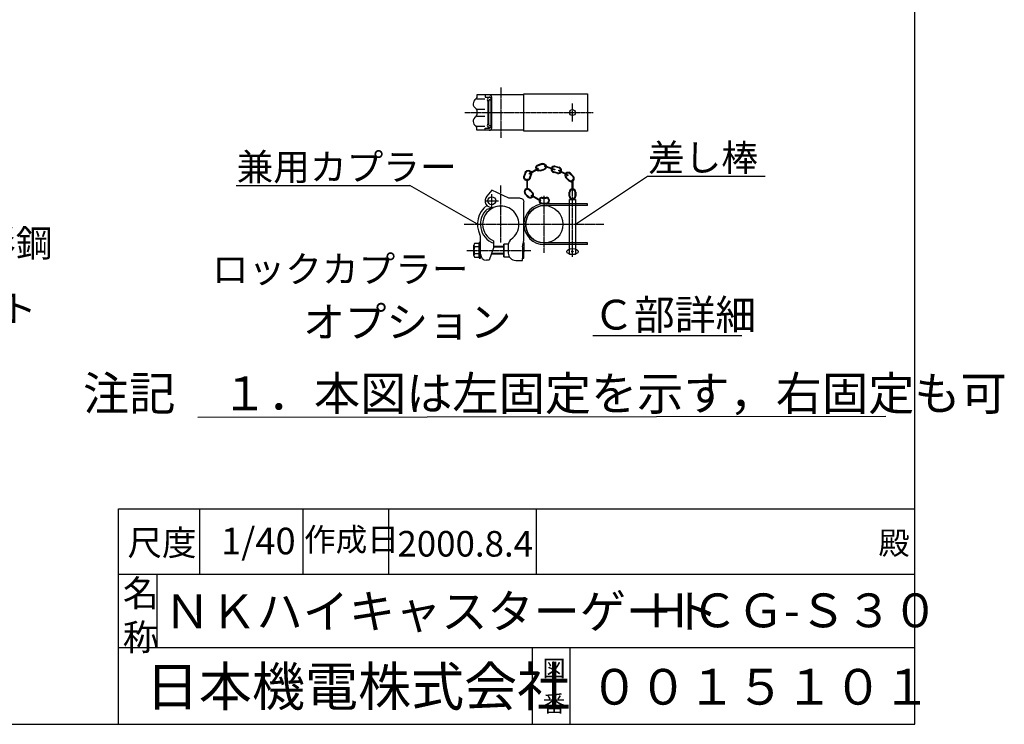
# Model space of a CAD drawing. Extents: x 0 to 11629, y 0 to 7288.
# Drawn here: x 7674 to 11629, y 88 to 2919 of the extents above; entities that cross this region are included whole.
import ezdxf

# ---------------------------------------------------------------- set-up
doc = ezdxf.new("R2010")
doc.units = 0
doc.linetypes.add('BORDER', pattern=[22, 20, -1, 0, -1])
doc.layers.get('0').update_dxf_attribs({"linetype": 'CONTINUOUS'})
doc.layers.add('ﾚｲﾔｰ1', color=7, linetype='CONTINUOUS')
doc.styles.get("Standard").update_dxf_attribs({"font": 'txt', "bigfont": 'extfont'})

# ---------------------------------------------------------------- blocks, each defined once
blk = doc.blocks.new('CLUMP18')
at = {"layer": 'ﾚｲﾔｰ1'}
for p, q in [((9715.7, 2206.4), (9704.2, 2217.8)), ((9706.2, 2219.8), (9717.6, 2208.4)), ((9720.8, 2234.4), (9732.2, 2223)), ((9722.8, 2236.4), (9734.2, 2224.9))]:
    blk.add_line(p, q, dxfattribs=at)
for centre, radius, start, end in [((9713.5, 2227.1), 13.1, 45, 225), ((9713.5, 2227.1), 10.3, 45, 225), ((9724.9, 2215.7), 13.1, 225, 45), ((9724.9, 2215.7), 10.3, 225, 45)]:
    blk.add_arc(centre, radius, start, end, dxfattribs=at)
blk = doc.blocks.new('CLUMP19')
at = {"layer": 'ﾚｲﾔｰ1'}
for p, q in [((9881.3, 2209.5), (9881.3, 2225.6)), ((9884, 2209.5), (9884, 2225.6)), ((9904.7, 2209.5), (9904.7, 2225.6)), ((9907.5, 2225.6), (9907.5, 2209.5))]:
    blk.add_line(p, q, dxfattribs=at)
for centre, radius, start, end in [((9894.4, 2225.6), 13.1, 0, 180), ((9894.4, 2225.6), 10.3, 0, 180), ((9894.4, 2209.5), 13.1, 180, 0), ((9894.4, 2209.5), 10.3, 180, 0)]:
    blk.add_arc(centre, radius, start, end, dxfattribs=at)
blk = doc.blocks.new('CLUMP20')
at = {"layer": 'ﾚｲﾔｰ1'}
for p, q in [((9763.9, 2191.4), (9730, 2211.2)), ((9731.5, 2213.8), (9765.5, 2194))]:
    blk.add_line(p, q, dxfattribs=at)
blk.add_ellipse((9730.7, 2212.5), major_axis=(0.77, 1.31), ratio=1, dxfattribs=at)
blk.add_ellipse((9764.7, 2192.7), major_axis=(-1.31, 0.77), ratio=1, start_param=-1.570796, end_param=4.712389, dxfattribs=at)
blk = doc.blocks.new('CLUMP21')
at = {"layer": 'ﾚｲﾔｰ1'}
for p, q in [((9773.2, 2205.1), (9789.3, 2205.1)), ((9773.2, 2202.3), (9789.3, 2202.3)), ((9773.2, 2181.6), (9789.3, 2181.6)), ((9789.3, 2178.9), (9773.2, 2178.9))]:
    blk.add_line(p, q, dxfattribs=at)
for centre, radius, start, end in [((9773.2, 2192), 13.1, 90, 270), ((9773.2, 2192), 10.3, 90, 270), ((9789.3, 2192), 13.1, 270, 90), ((9789.3, 2192), 10.3, 270, 90)]:
    blk.add_arc(centre, radius, start, end, dxfattribs=at)
blk = doc.blocks.new('CLUMP22')
at = {"layer": 'ﾚｲﾔｰ1'}
for p, q in [((9755.2, 2321.5), (9721.2, 2301.7)), ((9722.7, 2299.1), (9756.7, 2318.9))]:
    blk.add_line(p, q, dxfattribs=at)
at = {"layer": 'ﾚｲﾔｰ1', "extrusion": (0, 0, -1)}
blk.add_ellipse((9722, 2300.4), major_axis=(0.77, -1.31), ratio=1, dxfattribs=at)
blk.add_ellipse((9755.9, 2320.2), major_axis=(-1.31, -0.77), ratio=1, start_param=-1.570796, end_param=4.712389, dxfattribs=at)
blk = doc.blocks.new('CLUMP23')
at = {"layer": 'ﾚｲﾔｰ1'}
for p, q in [((9821.2, 2315.8), (9784, 2328.5)), ((9784.9, 2331.4), (9822.2, 2318.7))]:
    blk.add_line(p, q, dxfattribs=at)
blk.add_ellipse((9784.4, 2329.9), major_axis=(-0.49, -1.44), ratio=1, dxfattribs=at)
blk.add_ellipse((9821.7, 2317.3), major_axis=(1.44, -0.49), ratio=1, start_param=-1.570796, end_param=4.712389, dxfattribs=at)
blk = doc.blocks.new('CLUMP24')
at = {"layer": 'ﾚｲﾔｰ1'}
for p, q in [((9833.9, 2300.8), (9818.4, 2305.2)), ((9834.7, 2303.5), (9819.1, 2307.9)), ((9840.3, 2323.4), (9824.7, 2327.8)), ((9825.5, 2330.4), (9841, 2326.1))]:
    blk.add_line(p, q, dxfattribs=at)
for centre, radius, start, end in [((9821.9, 2317.8), 13.1, 74.3605, 254.3605), ((9821.9, 2317.8), 10.3, 74.3605, 254.3605), ((9837.5, 2313.5), 13.1, 254.3605, 74.3605), ((9837.5, 2313.5), 10.3, 254.3605, 74.3605)]:
    blk.add_arc(centre, radius, start, end, dxfattribs=at)
blk = doc.blocks.new('CLUMP25')
at = {"layer": 'ﾚｲﾔｰ1'}
for p, q in [((9873.9, 2292.3), (9839.9, 2312.2)), ((9841.4, 2314.8), (9875.4, 2295))]:
    blk.add_line(p, q, dxfattribs=at)
blk.add_ellipse((9840.7, 2313.5), major_axis=(1.31, -0.77), ratio=1, start_param=-1.570796, end_param=4.712389, dxfattribs=at)
blk.add_ellipse((9874.6, 2293.7), major_axis=(-0.77, -1.31), ratio=1, dxfattribs=at)
blk = doc.blocks.new('CLUMP26')
at = {"layer": 'ﾚｲﾔｰ1'}
for p, q in [((9704.7, 2305.1), (9699.6, 2289.8)), ((9702.2, 2288.9), (9707.3, 2304.2)), ((9721.8, 2282.3), (9726.9, 2297.6)), ((9724.4, 2281.4), (9729.6, 2296.7))]:
    blk.add_line(p, q, dxfattribs=at)
at = {"layer": 'ﾚｲﾔｰ1', "extrusion": (0, 0, -1)}
for centre, radius, start, end in [((-9717.1, 2300.9), 13.1, 18.5967, 198.5967), ((-9717.1, 2300.9), 10.3, 18.5967, 198.5967), ((-9712, 2285.6), 13.1, 198.5967, 18.5967), ((-9712, 2285.6), 10.3, 198.5967, 18.5967)]:
    blk.add_arc(centre, radius, start, end, dxfattribs=at)
blk = doc.blocks.new('CLUMP27')
at = {"layer": 'ﾚｲﾔｰ1'}
for p, q in [((9895.9, 2288.4), (9884.5, 2299.8)), ((9886.4, 2301.8), (9897.8, 2290.4)), ((9879.3, 2271.8), (9867.9, 2283.2)), ((9881.3, 2273.8), (9869.8, 2285.2))]:
    blk.add_line(p, q, dxfattribs=at)
for centre, radius, start, end in [((9877.2, 2292.5), 13.1, 45, 225), ((9877.2, 2292.5), 10.3, 45, 225), ((9888.6, 2281.1), 13.1, 225, 45), ((9888.6, 2281.1), 10.3, 225, 45)]:
    blk.add_arc(centre, radius, start, end, dxfattribs=at)
blk = doc.blocks.new('CLUMP28')
at = {"layer": 'ﾚｲﾔｰ1'}
for p, q in [((9710.5, 2276.8), (9710.5, 2237.4)), ((9713.5, 2237.4), (9713.5, 2276.8))]:
    blk.add_line(p, q, dxfattribs=at)
at = {"layer": 'ﾚｲﾔｰ1', "extrusion": (0, 0, -1)}
for centre in [(-9712, 2276.8), (-9712, 2237.4)]:
    blk.add_circle(centre, 1.52, dxfattribs=at)
blk = doc.blocks.new('CLUMP29')
at = {"layer": 'ﾚｲﾔｰ1'}
for p, q in [((9892.8, 2234.4), (9892.8, 2273.8)), ((9895.9, 2273.8), (9895.9, 2234.4))]:
    blk.add_line(p, q, dxfattribs=at)
for centre in [(9894.4, 2273.8), (9894.4, 2234.4)]:
    blk.add_circle(centre, 1.52, dxfattribs=at)
blk = doc.blocks.new('CLUMP30')
at = {"layer": 'ﾚｲﾔｰ1'}
for p, q in [((9772.7, 2340.7), (9757.1, 2336.4)), ((9757.9, 2333.7), (9773.4, 2338)), ((9763.4, 2313.8), (9779, 2318.1)), ((9764.2, 2311.1), (9779.7, 2315.4))]:
    blk.add_line(p, q, dxfattribs=at)
at = {"layer": 'ﾚｲﾔｰ1', "extrusion": (0, 0, -1)}
for centre, radius, start, end in [((-9760.6, 2323.7), 13.1, 254.3605, 74.3605), ((-9776.2, 2328.1), 13.1, 74.3605, 254.3605), ((-9776.2, 2328.1), 10.3, 74.3605, 254.3605), ((-9760.6, 2323.7), 10.3, 254.3605, 74.3605)]:
    blk.add_arc(centre, radius, start, end, dxfattribs=at)
blk = doc.blocks.new('CLUMP17')
at = {"layer": 'ﾚｲﾔｰ1', "color": 3, "linetype": 'BORDER'}
for p, q in [((9894.4, 1966.8), (9894.4, 2257.3)), ((9570.4, 2164.4), (9570.4, 2218.4)), ((9606.5, 2024.1), (9606.5, 2252.9)), ((9543.4, 2191.4), (9597.4, 2191.4)), ((9781.3, 1982.6), (9781.3, 2211.4)), ((9459, 2097), (10019.8, 2097)), ((9469.6, 1992), (9726.9, 1992))]:
    blk.add_line(p, q, dxfattribs=at)
at = {"layer": 'ﾚｲﾔｰ1'}
for p, q in [((9570.4, 2234.2), (9550.7, 2209.9)), ((9639.4, 2202), (9570.4, 2234.2)), ((9684.4, 2202), (9639.4, 2202)), ((9699.4, 2076.1), (9699.4, 2187)), ((9954.4, 2178.9), (9781.3, 2178.9)), ((9882.4, 1975.5), (9882.4, 2196.3)), ((9882.4, 2196.3), (9906.4, 2196.3)), ((9906.4, 2196.3), (9906.4, 1975.5)), ((9954.4, 2172), (9954.4, 2178.9)), ((9551.5, 2157.7), (9576.4, 2164.6)), ((9591.1, 2168.2), (9576.1, 2165)), ((9699.4, 2117.1), (9699.4, 2161.6)), ((9954.4, 2172), (9781.3, 2172)), ((9699.4, 2031.6), (9699.4, 2076.1)), ((9519.4, 2019.6), (9501.1, 2019.6)), ((9519.4, 2023.5), (9519.4, 1960.5)), ((9525.4, 2023.5), (9519.4, 2023.5)), ((9519.4, 1964.4), (9519.4, 2019.6)), ((9525.4, 1971), (9525.4, 2045.1)), ((9525.4, 1960.5), (9525.4, 2023.5)), ((9577.1, 2030.3), (9577.1, 2002.1)), ((9618.4, 2017.5), (9618.4, 1966.5)), ((9618.4, 1966.5), (9618.4, 2017.5)), ((9636.4, 2017.5), (9618.4, 2017.5)), ((9693.1, 2005.8), (9699.4, 2031.9)), ((9697.3, 2023.5), (9699.4, 2023.5)), ((9699.4, 2023.5), (9699.4, 1986.3)), ((9954.4, 2022), (9781.3, 2022)), ((9954.4, 2015.1), (9954.4, 2022)), ((9498.4, 1971.3), (9498.4, 2012.7)), ((9519.4, 2005.8), (9501.1, 2005.8)), ((9519.4, 1978.2), (9501.1, 1978.2)), ((9577.1, 2002.1), (9559.2, 1953)), ((9618.4, 1979.1), (9568.7, 1979.1)), ((9618.4, 2007.9), (9577.1, 2007.9)), ((9618.4, 2004.9), (9577.1, 2004.9)), ((9636.4, 2015.4), (9636.4, 1981.5)), ((9693.4, 2005.8), (9693.4, 2007)), ((9693.4, 2005.8), (9693.4, 1960.5)), ((9699.4, 1960.5), (9699.4, 1997.7)), ((9954.4, 2015.1), (9781.3, 2015.1)), ((9501.1, 1964.4), (9519.4, 1964.4)), ((9519.4, 1960.5), (9525.4, 1960.5)), ((9559.2, 1953), (9549.1, 1953)), ((9618.4, 1977), (9567.9, 1977)), ((9618.4, 1966.5), (9640.4, 1966.5)), ((9666.4, 1951.5), (9693.4, 1951.5)), ((9693.4, 1951.5), (9693.4, 1960.5)), ((9693.4, 1960.5), (9699.4, 1960.5)), ((9906.4, 1975.5), (9882.4, 1975.5))]:
    blk.add_line(p, q, dxfattribs=at)
for centre, radius in [((9570.4, 2191.4), 15.8), ((9781.3, 2097), 75), ((9894.4, 1987.5), 3)]:
    blk.add_circle(centre, radius, dxfattribs=at)
for centre, radius, start, end in [((9570.4, 2191.4), 27, 136.5404, 282.2057), ((9781.3, 2097), 81.9, 90, 270), ((9606.5, 2097), 93.9, 126.3084, 206.9921), ((9606.5, 2097), 81.9, 131.1128, 248.9233), ((9606.5, 2097), 72.9, 115.0278, 246.1707), ((9606.5, 2097), 72.9, 0, 102.4018), ((9781.3, 2097), 75, 90, 270), ((9606.5, 2097), 72.9, 304.3178, 0), ((9508.6, 2012.7), 10.2, 137.3, 222.7), ((9495.4, 2042.2), 30, 0, 26.2282), ((9666.4, 2013.3), 30, 125.57, 180), ((9535, 1992), 36.6, 157.9, 202.1), ((9508.6, 1971.3), 10.2, 137.3, 222.7), ((9666.4, 1981.5), 30, 180, 270), ((9549.3, 1976.7), 24, 180, 270)]:
    blk.add_arc(centre, radius, start, end, dxfattribs=at)
at = {"layer": 'ﾚｲﾔｰ1', "extrusion": (0, 0, -1)}
blk.add_arc((-9684.4, 2187), 15, 90, 180, dxfattribs=at)
at = {"layer": 'ﾚｲﾔｰ1'}
blk.add_ellipse((9894.4, 1987.5), major_axis=(23, 0), ratio=0.521739, dxfattribs=at)
for name in ['CLUMP30', 'CLUMP26', 'CLUMP22', 'CLUMP23', 'CLUMP24', 'CLUMP25', 'CLUMP27', 'CLUMP28', 'CLUMP29', 'CLUMP18', 'CLUMP19', 'CLUMP20', 'CLUMP21']:
    blk.add_blockref(name, (0, 0))
blk = doc.blocks.new('CLUMP31')
at = {"layer": 'ﾚｲﾔｰ1'}
for p, q in [((9699.4, 2617), (9510.4, 2617)), ((9510.4, 2617), (9510.4, 2605.5)), ((9510.4, 2617), (9510.4, 2606)), ((9543.4, 2617), (9543.4, 2608)), ((9699.4, 2620.8), (9954.4, 2620.8)), ((9699.4, 2470.8), (9699.4, 2620.8)), ((9699.4, 2476.8), (9699.4, 2614.8)), ((9954.4, 2620.8), (9954.4, 2470.8)), ((9510.5, 2600.8), (9541.9, 2600.8)), ((9543.4, 2608), (9560.6, 2608)), ((9555.4, 2501.1), (9555.4, 2590.4)), ((9558.4, 2501.5), (9558.4, 2590.1)), ((9564.7, 2606.2), (9560.9, 2606.2)), ((9561.2, 2597.2), (9567.5, 2597.2)), ((9563.9, 2608), (9563.9, 2608)), ((9567.4, 2489.7), (9567.4, 2600.5)), ((9570.4, 2485), (9570.4, 2606.5)), ((9510.4, 2556.3), (9510.4, 2536.5)), ((9511.1, 2560), (9542.6, 2560)), ((9511.1, 2531.5), (9542.6, 2531.5)), ((9561.2, 2494.3), (9567.5, 2494.3)), ((9510.4, 2474.5), (9510.4, 2486)), ((9510.4, 2474.5), (9510.4, 2485.5)), ((9699.4, 2474.5), (9510.4, 2474.5)), ((9510.5, 2490.7), (9541.9, 2490.7)), ((9543.4, 2474.5), (9543.4, 2483.5)), ((9543.4, 2483.5), (9560.6, 2483.5)), ((9564.7, 2485.3), (9560.9, 2485.3)), ((9563.9, 2483.5), (9563.9, 2483.5)), ((9954.4, 2470.8), (9699.4, 2470.8))]:
    blk.add_line(p, q, dxfattribs=at)
at = {"layer": 'ﾚｲﾔｰ1', "color": 3, "linetype": 'BORDER'}
for p, q in [((9606.5, 2647), (9606.5, 2444.6)), ((9894.4, 2509.6), (9894.4, 2581.9)), ((9462.7, 2545.8), (9977.5, 2545.8))]:
    blk.add_line(p, q, dxfattribs=at)
at = {"layer": 'ﾚｲﾔｰ1'}
blk.add_circle((9894.4, 2545.8), 12, dxfattribs=at)
for centre, radius, start, end in [((9559.9, 2606.5), 10.5, 0, 90), ((9516.4, 2581), 21, 117.4551, 241.2232), ((9501.4, 2607), 9, 300, 0), ((9561.1, 2597.2), 8.85, 90.0378, 229.9042), ((9561.4, 2593), 4.21, 80.2176, 224.5637), ((9559.9, 2600.5), 7.5, 0, 90), ((9501.4, 2555), 9, 0, 60), ((9501.4, 2536.5), 9, 300, 0), ((9501.4, 2536.5), 9, 306.8699, 0), ((9516.4, 2510.5), 21, 118.7768, 242.5449), ((9501.4, 2484.5), 9, 0, 60), ((9561.1, 2494.3), 8.85, 130.0958, 269.9622), ((9561.4, 2498.5), 4.21, 135.4363, 279.7824), ((9501.4, 2484.5), 9, 23.792, 53.1301), ((9559.9, 2491), 7.5, 270, 0), ((9559.9, 2485), 10.5, 270, 0)]:
    blk.add_arc(centre, radius, start, end, dxfattribs=at)
blk = doc.blocks.new('CLUMP54')
at = {"layer": 'ﾚｲﾔｰ1', "char_height": 107.95, "attachment_point": 1}
for s, insert, width in [('\\W0.8;\\FMS Gothic.ttf;\\W1.0;リップ付き溝形鋼', (6627.6073, 2074.7911), 1292.877917), ('\\W0.8;\\FMS Gothic.ttf;\\W1.0;ペンタイト', (7004.9253, 1812.3245), 809.171146)]:
    blk.add_mtext(s, dxfattribs=dict(at, insert=insert, width=width))

msp = doc.modelspace()

# ---------------------------------------------------------------- linework, layer by layer
at = {"layer": 'ﾚｲﾔｰ1'}
for p, q in [((11270.2438, 87.8181), (11270.2438, 7287.8181)), ((9975.9345, 1650.4049), (10575.4772, 1650.4049)), ((8389.2656, 1321.9341), (11152.9673, 1325.3958)), ((8071.1825, 87.8181), (8071.1825, 952.9884)), ((8071.1825, 952.9884), (11270.2438, 952.9884)), ((8397.9972, 689.4823), (8397.9972, 952.9857)), ((8813.212, 689.483), (8813.212, 952.9865)), ((9156.1559, 689.4837), (9156.1559, 952.9871)), ((9749.3236, 689.4849), (9749.3236, 952.9884)), ((11270.2438, 689.4875), (8071.1825, 689.4817)), ((8224.9683, 689.482), (8224.9683, 393.8516)), ((11270.2438, 395.3896), (8071.1825, 395.3896)), ((9732.0685, 395.3896), (9732.0685, 87.8181)), ((9885.8543, 87.8181), (9885.8543, 395.3896)), ((310.2438, 87.8181), (7804.2438, 87.8181)), ((7797.3557, 87.8181), (11270.2438, 87.8181)), ((8029.4414, 87.8181), (11270.2438, 87.8181))]:
    msp.add_line(p, q, dxfattribs=at)
at = {"layer": 'ﾚｲﾔｰ1', "color": 3}
for p, q in [((9906.367, 2096.9759), (10195.6048, 2290.3974)), ((10195.6048, 2289.7029), (10668.2601, 2289.7029)), ((8543.2938, 2252.2312), (9241.1323, 2252.2312)), ((9512.6056, 2096.9759), (9241.1323, 2252.9258)), ((9512.6056, 2096.9759), (9509.0758, 2097.9135)), ((9512.6056, 2096.9759), (9510.0175, 2099.5528)), ((9906.367, 2096.9759), (9908.774, 2099.7227)), ((9906.367, 2096.9759), (9909.8249, 2098.1512))]:
    msp.add_line(p, q, dxfattribs=at)

# ---------------------------------------------------------------- block references
for name in ['CLUMP31', 'CLUMP54', 'CLUMP17']:
    msp.add_blockref(name, (0, 0))

# ---------------------------------------------------------------- texts
at = {"layer": 'ﾚｲﾔｰ1', "attachment_point": 1}
for s, insert, char_height, width in [('\\W0.8;\\FMS Gothic.ttf;\\W1.0;差し棒', (10197.7215, 2418.8195), 107.95, 507.472364), ('\\W0.8;\\FMS Gothic.ttf;\\W1.0;兼用カプラー', (8545.4104, 2381.3479), 107.95, 928.026042), ('\\W0.8;\\FMS Gothic.ttf;\\W1.0;ロックカプラー', (8446.1569, 1970.5424), 107.95, 1099.482656), ('\\W0.8;\\FMS Gothic.ttf;\\W1.0;オプション', (8812.384, 1765.9039), 122.719532, 1010.756219), ('\\W0.8;\\FMS Gothic.ttf;\\W1.0;Ｃ部詳細', (9978.0511, 1793.6327), 119.944447, 689.474115), ('\\W0.8;\\FMS Gothic.ttf;\\W1.0;注記\u3000１．本図は左固定を示す，右固定も可', (7928.1375, 1485.3958), 136, 3708.554255), ('\\W0.8;\\FMS PGothic.ttf;\\W1.0;尺度', (8106.7804, 868.0531), 101.699301, 325.808713), ('\\W0.8;\\FMS PGothic.ttf;\\W1.0;1/40', (8482.7819, 877.6714), 106.79453, 382.269857), ('\\W0.8;\\FMS Gothic.ttf;\\W1.0;作成日', (8816.2253, 876.6366), 92.997347, 393.314269), ('\\W0.8;\\FMS Gothic.ttf;\\W1.0;2000.8.4', (9191.2909, 864.613), 102.747084, 657.312213), ('\\W0.8;\\FMS Gothic.ttf;\\W1.0;殿', (11123.8819, 861.8526), 91.502515, 167.950613), ('\\W0.8;\\FMS Gothic.ttf;\\W1.0;名\\P称', (8088.0984, 667.6264), 106.004994, 178.984483), ('\\W0.8;\\FMS Gothic.ttf;\\W1.0;ＮＫハイキャスターゲート', (8254.2385, 609.7627), 136, 2305.873206), ('\\W0.8;\\FMS Gothic.ttf;\\W1.0;ＨＣＧ-Ｓ３０', (10186.6229, 613.5737), 136, 1246.163998), ('\\W0.8;\\FMS Gothic.ttf;\\W1.0;日本機電株式会社', (8180.4601, 317.7613), 156.208382, 1753.889919), ('\\W0.8;\\FMS Gothic.ttf;\\W1.0;図', (9775.1285, 345.7937), 66.750156, 127.334592), ('\\W0.8;\\FMS Gothic.ttf;\\W1.0;００１５１０１', (9964.751, 310.3512), 143.508433, 1468.612185), ('\\W0.8;\\FMS Gothic.ttf;\\W1.0;番', (9775.1285, 204.4404), 66.750156, 127.334592)]:
    msp.add_mtext(s, dxfattribs=dict(at, insert=insert, char_height=char_height, width=width))

doc.saveas('drawing.dxf')
